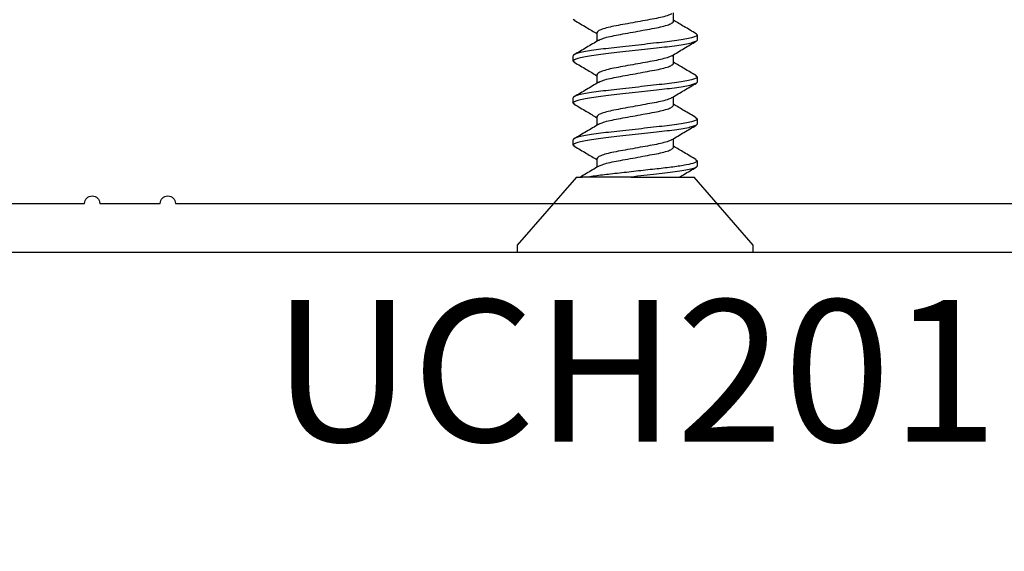
# Model space of a CAD drawing. Units: inches. Extents: x 0 to 266, y 0 to 43.
# Drawn here: x 119 to 120, y 6 to 7 of the extents above; entities that cross this region are included whole.
import ezdxf
from ezdxf.enums import TextEntityAlignment as Align

# ---------------------------------------------------------------- set-up
doc = ezdxf.new("R2010")
doc.units = ezdxf.units.IN
doc.header["$LTSCALE"] = 0.25
doc.header["$MEASUREMENT"] = 0
for name, color, linetype in [('Arcadia-Dim', 4, 'Continuous'), ('Arcadia-Profile', 6, 'Continuous'), ('Arcadia-Text', 3, 'Continuous')]:
    doc.layers.add(name, color=color, linetype=linetype)
doc.styles.get("Standard").update_dxf_attribs({"font": 'ARIALN.TTF'})
doc.dimstyles.new('Arcadia-2', dxfattribs={"dimscale": 2, "dimtxt": 0.0938, "dimasz": 0.0938, "dimexe": 0.0546, "dimexo": 0.0469, "dimgap": 0.0469, "dimtad": 0, "dimtih": 1, "dimdec": 4, "dimzin": 3, "dimdsep": 46, "dimlunit": 4, "dimtxsty": 'Standard', "dimblk": 'ARCHTICK', "dimcen": 0.0469, "dimdle": 0.0546, "dimclrd": 256, "dimclre": 256, "dimclrt": 256, "dimadec": 0, "dimazin": 0, "dimtfac": 0.75, "dimtdec": 4, "dimtix": 1, "dimtmove": 2, "dimatfit": 3, "dimfxl": 1, "dimtolj": 1, "dimtzin": 3, "dimlwd": -3, "dimlwe": -3, "dimarcsym": 0})

# ---------------------------------------------------------------- blocks, each defined once
blk = doc.blocks.new('*U43')
at = {"layer": 'Arcadia-Profile'}
for p, q in [((0.01, 0.156), (0, 0.156)), ((0, 0), (0, 0.156)), ((0.1, 0.0778), (0.01, 0.156)), ((0.1423, 0.082), (0.1407, 0.0801)), ((0.1423, 0.082), (0.1492, 0.082)), ((0.1978, 0.082), (0.1963, 0.0801)), ((0.1978, 0.082), (0.2047, 0.082)), ((0.2534, 0.082), (0.2519, 0.0801)), ((0.2534, 0.082), (0.2603, 0.082)), ((0.309, 0.082), (0.3074, 0.0801)), ((0.1, 0.0778), (0.1, 0.0701)), ((0.1, 0.0055), (0.1, 0.062)), ((0.1242, 0.0506), (0.1129, 0.0506)), ((0.1798, 0.0506), (0.1685, 0.0506)), ((0.2353, 0.0506), (0.2241, 0.0506)), ((0.2909, 0.0506), (0.2796, 0.0506)), ((0, -0.156), (0, 0)), ((0.1, -0.0153), (0.1, -0.0778)), ((0.1395, -0.0506), (0.1507, -0.0506)), ((0.1951, -0.0506), (0.2063, -0.0506)), ((0.2506, -0.0506), (0.2619, -0.0506)), ((0.3062, -0.0506), (0.3174, -0.0506)), ((0.01, -0.156), (0.1, -0.0778)), ((0.1214, -0.082), (0.1145, -0.082)), ((0.1229, -0.0801), (0.1214, -0.082)), ((0.177, -0.082), (0.1701, -0.082)), ((0.1785, -0.0801), (0.177, -0.082)), ((0.2325, -0.082), (0.2256, -0.082)), ((0.234, -0.0802), (0.2325, -0.082)), ((0.2881, -0.082), (0.2812, -0.082)), ((0.2897, -0.0801), (0.2881, -0.082)), ((0, -0.156), (0.01, -0.156))]:
    blk.add_line(p, q, dxfattribs=at)
for points, knots in [([(0.1407, 0.0806), (0.1376, 0.0752), (0.1317, 0.0652), (0.1257, 0.0552), (0.123, 0.0506)], [0, 0, 0, 0, 0.539238, 1, 1, 1, 1]), ([(0.1701, -0.082), (0.1691, -0.082), (0.1679, -0.08), (0.1655, -0.0717), (0.1642, -0.0654), (0.1624, -0.0539), (0.1619, -0.0497), (0.1608, -0.0411), (0.1603, -0.0365), (0.1587, -0.0219), (0.1574, -0.011), (0.1549, 0.011), (0.1537, 0.0219), (0.1521, 0.0365), (0.1516, 0.0411), (0.1505, 0.0497), (0.1499, 0.0539), (0.1482, 0.0654), (0.1469, 0.0717), (0.1445, 0.08), (0.1433, 0.082), (0.1423, 0.082)], [0, 0, 0, 0, 0.125, 0.125, 0.25, 0.25, 0.3125, 0.3125, 0.375, 0.375, 0.5, 0.5, 0.625, 0.625, 0.6875, 0.6875, 0.75, 0.75, 0.875, 0.875, 1, 1, 1, 1]), ([(0.177, -0.082), (0.176, -0.082), (0.1748, -0.08), (0.1724, -0.0717), (0.1711, -0.0654), (0.1693, -0.0539), (0.1688, -0.0497), (0.1677, -0.0411), (0.1672, -0.0365), (0.1656, -0.0219), (0.1643, -0.011), (0.1618, 0.011), (0.1606, 0.0219), (0.159, 0.0365), (0.1585, 0.0411), (0.1574, 0.0497), (0.1568, 0.0539), (0.1551, 0.0654), (0.1538, 0.0717), (0.1514, 0.08), (0.1502, 0.082), (0.1492, 0.082)], [0, 0, 0, 0, 0.125, 0.125, 0.25, 0.25, 0.3125, 0.3125, 0.375, 0.375, 0.5, 0.5, 0.625, 0.625, 0.6875, 0.6875, 0.75, 0.75, 0.875, 0.875, 1, 1, 1, 1]), ([(0.1698, 0.0484), (0.1666, 0.0538), (0.1602, 0.0645), (0.1539, 0.0752), (0.1507, 0.0806)], [0, 0, 0, 0, 0.497805, 1, 1, 1, 1]), ([(0.1964, 0.0807), (0.1932, 0.0753), (0.1873, 0.0653), (0.1813, 0.0553), (0.1785, 0.0506)], [0, 0, 0, 0, 0.536131, 1, 1, 1, 1]), ([(0.2256, -0.082), (0.2246, -0.082), (0.2235, -0.08), (0.221, -0.0717), (0.2197, -0.0654), (0.218, -0.0539), (0.2174, -0.0497), (0.2164, -0.0411), (0.2159, -0.0365), (0.2142, -0.0219), (0.213, -0.011), (0.2105, 0.011), (0.2093, 0.0219), (0.2076, 0.0365), (0.2071, 0.0411), (0.2061, 0.0497), (0.2055, 0.0539), (0.2037, 0.0654), (0.2025, 0.0717), (0.2, 0.08), (0.1989, 0.082), (0.1978, 0.082)], [0, 0, 0, 0, 0.125, 0.125, 0.25, 0.25, 0.3125, 0.3125, 0.375, 0.375, 0.5, 0.5, 0.625, 0.625, 0.6875, 0.6875, 0.75, 0.75, 0.875, 0.875, 1, 1, 1, 1]), ([(0.2325, -0.082), (0.2315, -0.082), (0.2304, -0.08), (0.2279, -0.0717), (0.2266, -0.0654), (0.2249, -0.0539), (0.2243, -0.0497), (0.2233, -0.0411), (0.2228, -0.0365), (0.2211, -0.0219), (0.2199, -0.011), (0.2174, 0.011), (0.2162, 0.0219), (0.2145, 0.0365), (0.214, 0.0411), (0.213, 0.0497), (0.2124, 0.0539), (0.2106, 0.0654), (0.2094, 0.0717), (0.2069, 0.08), (0.2058, 0.082), (0.2047, 0.082)], [0, 0, 0, 0, 0.125, 0.125, 0.25, 0.25, 0.3125, 0.3125, 0.375, 0.375, 0.5, 0.5, 0.625, 0.625, 0.6875, 0.6875, 0.75, 0.75, 0.875, 0.875, 1, 1, 1, 1]), ([(0.2254, 0.0485), (0.2222, 0.0538), (0.2157, 0.0645), (0.2094, 0.0753), (0.2062, 0.0807)], [0, 0, 0, 0, 0.497721, 1, 1, 1, 1]), ([(0.2519, 0.0807), (0.2487, 0.0753), (0.2428, 0.0652), (0.2368, 0.0553), (0.2341, 0.0506)], [0, 0, 0, 0, 0.538972, 1, 1, 1, 1]), ([(0.2812, -0.082), (0.2802, -0.082), (0.279, -0.08), (0.2766, -0.0717), (0.2753, -0.0654), (0.2735, -0.0539), (0.273, -0.0497), (0.2719, -0.0411), (0.2714, -0.0365), (0.2698, -0.0219), (0.2685, -0.011), (0.2661, 0.011), (0.2648, 0.0219), (0.2632, 0.0365), (0.2627, 0.0411), (0.2616, 0.0497), (0.2611, 0.0539), (0.2593, 0.0654), (0.258, 0.0717), (0.2556, 0.08), (0.2544, 0.082), (0.2534, 0.082)], [0, 0, 0, 0, 0.125, 0.125, 0.25, 0.25, 0.3125, 0.3125, 0.375, 0.375, 0.5, 0.5, 0.625, 0.625, 0.6875, 0.6875, 0.75, 0.75, 0.875, 0.875, 1, 1, 1, 1]), ([(0.2881, -0.082), (0.2871, -0.082), (0.2859, -0.08), (0.2835, -0.0717), (0.2822, -0.0654), (0.2804, -0.0539), (0.2799, -0.0497), (0.2788, -0.0411), (0.2783, -0.0365), (0.2767, -0.0219), (0.2754, -0.011), (0.273, 0.011), (0.2717, 0.0219), (0.2701, 0.0365), (0.2696, 0.0411), (0.2685, 0.0497), (0.268, 0.0539), (0.2662, 0.0654), (0.2649, 0.0717), (0.2625, 0.08), (0.2613, 0.082), (0.2603, 0.082)], [0, 0, 0, 0, 0.125, 0.125, 0.25, 0.25, 0.3125, 0.3125, 0.375, 0.375, 0.5, 0.5, 0.625, 0.625, 0.6875, 0.6875, 0.75, 0.75, 0.875, 0.875, 1, 1, 1, 1]), ([(0.2809, 0.0485), (0.2777, 0.0539), (0.2713, 0.0645), (0.265, 0.0753), (0.2618, 0.0807)], [0, 0, 0, 0, 0.497931, 1, 1, 1, 1]), ([(0.3074, 0.0806), (0.3043, 0.0752), (0.2984, 0.0652), (0.2924, 0.0552), (0.2896, 0.0506)], [0, 0, 0, 0, 0.5398817, 1, 1, 1, 1]), ([(0.1141, 0.0486), (0.111, 0.054), (0.1062, 0.0618), (0.1016, 0.0698), (0.1001, 0.0723)], [0, 0, 0, 0, 0.6755494, 1, 1, 1, 1]), ([(0.1214, -0.082), (0.1206, -0.082), (0.1198, -0.0808), (0.1179, -0.0759), (0.1169, -0.0721), (0.115, -0.0623), (0.1141, -0.0564), (0.1124, -0.0434), (0.1116, -0.0365), (0.1099, -0.0211), (0.109, -0.0127), (0.107, 0.0043), (0.1061, 0.0129), (0.1047, 0.025), (0.1043, 0.0289), (0.1034, 0.0364), (0.103, 0.0399), (0.1018, 0.0501), (0.1009, 0.0565), (0.1, 0.062)], [0, 0, 0, 0, 0.125, 0.125, 0.25, 0.25, 0.375, 0.375, 0.5, 0.5, 0.625, 0.625, 0.75, 0.75, 0.8125, 0.8125, 0.875, 0.875, 1, 1, 1, 1]), ([(0.1141, 0.0486), (0.1149, 0.0472), (0.1164, 0.0444), (0.1188, 0.0361), (0.121, 0.0256), (0.1232, 0.0133), (0.1256, 0), (0.1281, -0.0133), (0.1303, -0.0256), (0.1324, -0.0362), (0.1349, -0.0443), (0.1373, -0.0497), (0.1388, -0.0503), (0.1395, -0.0506)], [0, 0, 0, 0, 0.08624, 0.179296, 0.268992, 0.358688, 0.451744, 0.5448, 0.634496, 0.724192, 0.817248, 0.910304, 1, 1, 1, 1]), ([(0.1495, -0.0485), (0.1488, -0.0471), (0.1473, -0.0443), (0.1449, -0.0361), (0.1427, -0.0256), (0.1405, -0.0133), (0.1381, 0), (0.1356, 0.0133), (0.1335, 0.0256), (0.1313, 0.0362), (0.1288, 0.0443), (0.1264, 0.0497), (0.1249, 0.0503), (0.1242, 0.0506)], [0, 0, 0, 0, 0.083639, 0.17696, 0.266911, 0.356862, 0.450183, 0.543505, 0.633456, 0.723407, 0.816728, 0.910049, 1, 1, 1, 1]), ([(0.1698, 0.0483), (0.1705, 0.047), (0.172, 0.0442), (0.1744, 0.0361), (0.1765, 0.0256), (0.1787, 0.0133), (0.1812, 0), (0.1836, -0.0133), (0.1858, -0.0256), (0.188, -0.0362), (0.1904, -0.0443), (0.1929, -0.0497), (0.1944, -0.0503), (0.1951, -0.0506)], [0, 0, 0, 0, 0.0816688, 0.1751907, 0.2653351, 0.3554794, 0.4490013, 0.5425232, 0.6326675, 0.7228119, 0.8163338, 0.9098557, 1, 1, 1, 1]), ([(0.2051, -0.0485), (0.2044, -0.0472), (0.2028, -0.0443), (0.2004, -0.0361), (0.1983, -0.0256), (0.1961, -0.0133), (0.1936, 0), (0.1912, 0.0133), (0.189, 0.0256), (0.1868, 0.0362), (0.1844, 0.0443), (0.1819, 0.0497), (0.1805, 0.0503), (0.1798, 0.0506)], [0, 0, 0, 0, 0.085202, 0.1783641, 0.2681616, 0.3579592, 0.4511212, 0.5442833, 0.6340808, 0.7238784, 0.8170404, 0.9102025, 1, 1, 1, 1]), ([(0.2253, 0.0484), (0.226, 0.0471), (0.2276, 0.0443), (0.2299, 0.0361), (0.2321, 0.0256), (0.2343, 0.0133), (0.2367, 0), (0.2392, -0.0133), (0.2414, -0.0256), (0.2436, -0.0362), (0.246, -0.0443), (0.2484, -0.0497), (0.2499, -0.0503), (0.2506, -0.0506)], [0, 0, 0, 0, 0.082539, 0.175972, 0.266031, 0.35609, 0.449523, 0.542956, 0.633015, 0.723074, 0.816508, 0.909941, 1, 1, 1, 1]), ([(0.2606, -0.0483), (0.2599, -0.047), (0.2584, -0.0442), (0.256, -0.0361), (0.2538, -0.0256), (0.2516, -0.0133), (0.2492, 0), (0.2468, 0.0133), (0.2446, 0.0256), (0.2424, 0.0362), (0.2399, 0.0443), (0.2375, 0.0497), (0.236, 0.0503), (0.2353, 0.0506)], [0, 0, 0, 0, 0.080694, 0.174315, 0.264555, 0.354795, 0.448416, 0.542037, 0.632277, 0.722518, 0.816139, 0.90976, 1, 1, 1, 1]), ([(0.2808, 0.0485), (0.2816, 0.0471), (0.2831, 0.0443), (0.2855, 0.0361), (0.2877, 0.0256), (0.2899, 0.0133), (0.2923, 0), (0.2947, -0.0133), (0.2969, -0.0256), (0.2991, -0.0362), (0.3016, -0.0443), (0.304, -0.0497), (0.3055, -0.0503), (0.3062, -0.0506)], [0, 0, 0, 0, 0.084015, 0.177298, 0.267212, 0.357126, 0.450409, 0.543692, 0.633606, 0.72352, 0.816803, 0.910086, 1, 1, 1, 1]), ([(0.3162, -0.0484), (0.3155, -0.0471), (0.3139, -0.0443), (0.3116, -0.0361), (0.3094, -0.0256), (0.3072, -0.0133), (0.3048, 0), (0.3023, 0.0133), (0.3001, 0.0256), (0.2979, 0.0362), (0.2955, 0.0443), (0.2931, 0.0497), (0.2916, 0.0503), (0.2909, 0.0506)], [0, 0, 0, 0, 0.082538, 0.175971, 0.26603, 0.356089, 0.449523, 0.542956, 0.633015, 0.723074, 0.816508, 0.909941, 1, 1, 1, 1]), ([(0.1145, -0.082), (0.1135, -0.082), (0.1122, -0.0798), (0.1097, -0.0708), (0.1084, -0.064), (0.1065, -0.0517), (0.106, -0.0472), (0.1049, -0.0381), (0.1044, -0.0332), (0.1026, -0.0175), (0.1013, -0.0059), (0.1, 0.0055)], [0, 0, 0, 0, 0.25, 0.25, 0.5, 0.5, 0.625, 0.625, 0.75, 0.75, 1, 1, 1, 1]), ([(0.1229, -0.0807), (0.1261, -0.0753), (0.132, -0.0653), (0.138, -0.0553), (0.1407, -0.0506)], [0, 0, 0, 0, 0.537071, 1, 1, 1, 1]), ([(0.1495, -0.0485), (0.1527, -0.0538), (0.1591, -0.0645), (0.1654, -0.0753), (0.1686, -0.0807)], [0, 0, 0, 0, 0.497915, 1, 1, 1, 1]), ([(0.1785, -0.0806), (0.1817, -0.0752), (0.1876, -0.0652), (0.1935, -0.0552), (0.1963, -0.0506)], [0, 0, 0, 0, 0.540222, 1, 1, 1, 1]), ([(0.2051, -0.0486), (0.2083, -0.0539), (0.2147, -0.0646), (0.221, -0.0754), (0.2242, -0.0808)], [0, 0, 0, 0, 0.4978588, 1, 1, 1, 1]), ([(0.234, -0.0808), (0.2371, -0.0754), (0.2431, -0.0653), (0.2491, -0.0553), (0.2518, -0.0506)], [0, 0, 0, 0, 0.5356533, 1, 1, 1, 1]), ([(0.2605, -0.0484), (0.2637, -0.0537), (0.2702, -0.0645), (0.2765, -0.0752), (0.2797, -0.0806)], [0, 0, 0, 0, 0.4976438, 1, 1, 1, 1]), ([(0.2896, -0.0806), (0.2928, -0.0752), (0.2987, -0.0652), (0.3047, -0.0552), (0.3074, -0.0506)], [0, 0, 0, 0, 0.539468, 1, 1, 1, 1]), ([(0.0997, -0.0582), (0.1009, -0.0603), (0.1054, -0.0677), (0.1098, -0.0752), (0.113, -0.0806)], [0, 0, 0, 0, 0.276934, 1, 1, 1, 1])]:
    blk.add_open_spline(points, degree=3, knots=knots, dxfattribs=at)
for points in [[(0.1, 0.062), (0.1, 0.0657), (0.1, 0.0684), (0.1, 0.0701)], [(0.1, 0.0055), (0.1, -0.0017), (0.1, -0.0087), (0.1, -0.0153)]]:
    blk.add_open_spline(points, degree=3, dxfattribs=at)
blk = doc.blocks.new('_ArchTick')
at = {"color": 0, "linetype": 'ByBlock', "lineweight": -3, "const_width": 0.15}
blk.add_lwpolyline([(-0.5, -0.5), (0.5, 0.5)], dxfattribs=at)
blk = doc.blocks.new('*D84')
at = {"layer": 'Arcadia-Dim', "lineweight": -3, "transparency": 16777216}
for p, q in [((116.5, 7.6087), (116.5, 2.4533)), ((121, 7.6087), (121, 2.4533)), ((116.3908, 2.5625), (118.5223, 2.5625)), ((121.1092, 2.5625), (118.9777, 2.5625))]:
    blk.add_line(p, q, dxfattribs=at)
at = {"layer": 'Defpoints', "color": 0, "lineweight": -3, "transparency": 16777216}
for p in [(116.5, 7.7025), (121, 7.7025), (116.5, 2.5625)]:
    blk.add_point(p, dxfattribs=at)
at = {"layer": 'Arcadia-Dim', "lineweight": -3, "transparency": 16777216, "xscale": 0.1876, "yscale": 0.1876, "zscale": 0.1876, "rotation": 180}
blk.add_blockref('_ArchTick', (116.5, 2.5625), dxfattribs=at)
at = {"layer": 'Arcadia-Dim', "lineweight": -3, "transparency": 16777216, "xscale": 0.1876, "yscale": 0.1876, "zscale": 0.1876}
blk.add_blockref('_ArchTick', (121, 2.5625), dxfattribs=at)
at = {"layer": 'Arcadia-Dim', "lineweight": -3, "transparency": 16777216, "insert": (118.75, 2.5625), "char_height": 0.1876, "attachment_point": 5}
blk.add_mtext('\\A1;4{\\H0.75x;\\S1/2;}"', dxfattribs=at)

msp = doc.modelspace()

# ---------------------------------------------------------------- linework, layer by layer
at = {"layer": 'Arcadia-Profile'}
msp.add_lwpolyline([(118.529, 6.7525), (118.63684, 6.7525, -1), (118.65684, 6.7525), (118.73684, 6.7525, -1), (118.75684, 6.7525), (120.29, 6.7525, 0.4142136), (120.3, 6.7625), (120.3, 7.6775, -0.4142136), (120.31, 7.6875), (120.355, 7.6875, -0.4142136), (120.365, 7.6775), (120.365, 6.6975, -0.4142136), (120.355, 6.6875), (118.375, 6.6875, -0.4142136)], format="xyb", dxfattribs=at)

# ---------------------------------------------------------------- block references
at = {"layer": 'Arcadia-Dim', "lineweight": -3, "rotation": 90}
msp.add_blockref('*U43', (119.365, 6.6875), dxfattribs=at)

# ---------------------------------------------------------------- texts
at = {"layer": 'Arcadia-Text', "lineweight": -3}
msp.add_text('UCH201', height=0.1875, dxfattribs=at).set_placement((119.365, 6.625), align=Align.TOP_CENTER)

# ---------------------------------------------------------------- dimensions: what is measured, and where the dimension line sits
at = {"layer": 'Arcadia-Dim', "lineweight": -3}
dim = msp.add_linear_dim(base=(116.5, 2.5625), p1=(121, 7.7025), p2=(116.5, 7.7025), dimstyle='Arcadia-2', dxfattribs=at)
dim.commit()
dim.dimension.update_dxf_attribs({"geometry": '*D84', "text_midpoint": (118.75, 2.5625)})

doc.saveas('drawing.dxf')
